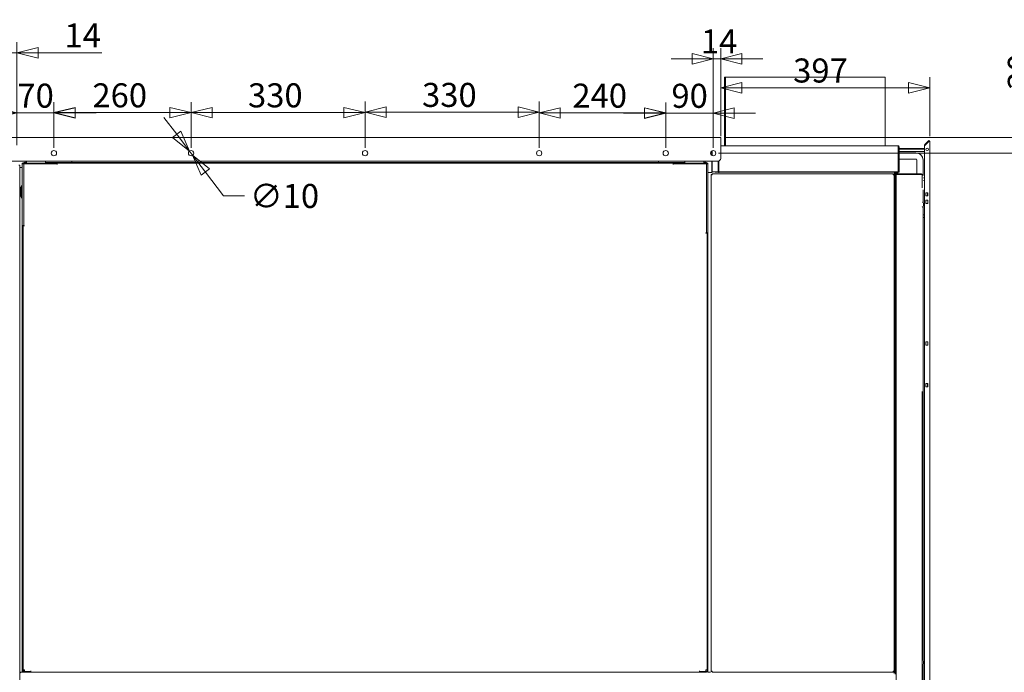
# Model space of a CAD drawing. Units: millimetres. Extents: x 232 to 25803, y 348 to 5832.
# Drawn here: x 3578 to 5445, y 1871 to 3109 of the extents above; entities that cross this region are included whole.
import ezdxf

# ---------------------------------------------------------------- set-up
doc = ezdxf.new("R2010")
doc.units = ezdxf.units.MM
doc.header["$LTSCALE"] = 20
doc.layers.add('AM - Dimension', color=9, linetype='Continuous', lineweight=5, true_color=0x808080)
doc.layers.add('AM - Drawing', color=7, linetype='Continuous', lineweight=5)
doc.styles.add('Libre Frankling 9pkt Light', font='txt.shx')
doc.dimstyles.new('AM salgstegninger', dxfattribs={"dimscale": 20, "dimtxt": 2.28, "dimasz": 2, "dimexe": 1, "dimexo": 0.5, "dimgap": 0.5, "dimtad": 1, "dimdec": 0, "dimrnd": 1e-08, "dimtxsty": 'Libre Frankling 9pkt Light', "dimblk": 'Filled-2', "dimcen": 0.09, "dimdle": 6, "dimclrd": 8, "dimclre": 8, "dimclrt": 7, "dimadec": 0, "dimazin": 2, "dimtfac": 1, "dimtdec": 0, "dimtmove": 0, "dimatfit": 3, "dimldrblk": 'Filled-2', "dimfxl": 1, "dimtolj": 1, "dimlwd": 0, "dimlwe": 0, "dimarcsym": 0})

# ---------------------------------------------------------------- blocks, each defined once
blk = doc.blocks.new('Filled-2')
at = {"color": 0}
for p, q in [((0, 0), (-1, 0.25)), ((-1, 0.25), (-1, -0.25)), ((-1, 0), (0, 0)), ((-1, -0.25), (0, 0))]:
    blk.add_line(p, q, dxfattribs=at)
at = {"color": 0, "flags": 128}
blk.add_lwpolyline([(-1, -0.25), (0, 0), (-1, 0.25), (-1, -0.25)], dxfattribs=at)
at = {"color": 0}
blk.add_solid([(-1, -0.25), (0, 0), (-1, 0.25), (-1, -0.25)], dxfattribs=at)
blk = doc.blocks.new('*D25')
at = {"layer": 'AM - Dimension', "color": 8, "lineweight": 0, "transparency": 16777216}
for p, q in [((3558.5, 2887.9), (3558.5, 3066.4)), ((3572.7, 2870.9), (3572.7, 3066.4)), ((3518.5, 3046.4), (3478.5, 3046.4)), ((3558.5, 3046.4), (3572.7, 3046.4)), ((3612.7, 3046.4), (3733.5, 3046.4))]:
    blk.add_line(p, q, dxfattribs=at)
at = {"layer": 'Defpoints', "color": 0, "transparency": 16777216}
for p in [(3572.7, 3046.4), (3558.5, 2877.9), (3572.7, 2860.9)]:
    blk.add_point(p, dxfattribs=at)
at = {"layer": 'AM - Dimension', "color": 8, "lineweight": 0, "transparency": 16777216, "xscale": 40, "yscale": 40, "zscale": 40}
blk.add_blockref('Filled-2', (3558.5, 3046.4), dxfattribs=at)
at = {"layer": 'AM - Dimension', "color": 8, "lineweight": 0, "transparency": 16777216, "xscale": 40, "yscale": 40, "zscale": 40, "rotation": 180}
blk.add_blockref('Filled-2', (3572.7, 3046.4), dxfattribs=at)
at = {"layer": 'AM - Dimension', "color": 7, "lineweight": 5, "transparency": 16777216, "insert": (3662.7, 3079.2), "char_height": 45.6, "attachment_point": 4, "style": 'Libre Frankling 9pkt Light'}
blk.add_mtext('\\A1;14', dxfattribs=at)
blk = doc.blocks.new('*D26')
at = {"layer": 'AM - Dimension', "color": 8, "lineweight": 0, "transparency": 16777216}
for p, q in [((3572.7, 2870.9), (3572.7, 2952.2)), ((3642.7, 2870.9), (3642.7, 2952.2)), ((3532.7, 2932.2), (3492.7, 2932.2)), ((3572.7, 2932.2), (3642.7, 2932.2)), ((3682.7, 2932.2), (3722.7, 2932.2))]:
    blk.add_line(p, q, dxfattribs=at)
at = {"layer": 'Defpoints', "color": 0, "transparency": 16777216}
for p in [(3642.7, 2932.2), (3572.7, 2860.9), (3642.7, 2860.9)]:
    blk.add_point(p, dxfattribs=at)
at = {"layer": 'AM - Dimension', "color": 8, "lineweight": 0, "transparency": 16777216, "xscale": 40, "yscale": 40, "zscale": 40}
blk.add_blockref('Filled-2', (3572.7, 2932.2), dxfattribs=at)
at = {"layer": 'AM - Dimension', "color": 8, "lineweight": 0, "transparency": 16777216, "xscale": 40, "yscale": 40, "zscale": 40, "rotation": 180}
blk.add_blockref('Filled-2', (3642.7, 2932.2), dxfattribs=at)
at = {"layer": 'AM - Dimension', "color": 7, "lineweight": 5, "transparency": 16777216, "insert": (3573.5, 2965), "char_height": 45.6, "attachment_point": 4, "style": 'Libre Frankling 9pkt Light'}
blk.add_mtext('\\A1;70', dxfattribs=at)
blk = doc.blocks.new('*D27')
at = {"layer": 'AM - Dimension', "color": 8, "lineweight": 0, "transparency": 16777216}
for p, q in [((3642.7, 2865.9), (3642.7, 2952.8)), ((3902.7, 2865.9), (3902.7, 2952.8)), ((3682.7, 2932.8), (3862.7, 2932.8))]:
    blk.add_line(p, q, dxfattribs=at)
at = {"layer": 'Defpoints', "color": 0, "transparency": 16777216}
for p in [(3902.7, 2932.8), (3642.7, 2855.9), (3902.7, 2855.9)]:
    blk.add_point(p, dxfattribs=at)
at = {"layer": 'AM - Dimension', "color": 8, "lineweight": 0, "transparency": 16777216, "xscale": 40, "yscale": 40, "zscale": 40, "rotation": 180}
blk.add_blockref('Filled-2', (3642.7, 2932.8), dxfattribs=at)
at = {"layer": 'AM - Dimension', "color": 8, "lineweight": 0, "transparency": 16777216, "xscale": 40, "yscale": 40, "zscale": 40}
blk.add_blockref('Filled-2', (3902.7, 2932.8), dxfattribs=at)
at = {"layer": 'AM - Dimension', "color": 7, "lineweight": 5, "transparency": 16777216, "insert": (3715.7, 2965.6), "char_height": 45.6, "attachment_point": 4, "style": 'Libre Frankling 9pkt Light'}
blk.add_mtext('\\A1;260', dxfattribs=at)
blk = doc.blocks.new('*D28')
at = {"layer": 'AM - Dimension', "color": 8, "lineweight": 0, "transparency": 16777216}
for p, q in [((3902.7, 2865.9), (3902.7, 2952.8)), ((4232.7, 2865.9), (4232.7, 2952.8)), ((3942.7, 2932.8), (4192.7, 2932.8))]:
    blk.add_line(p, q, dxfattribs=at)
at = {"layer": 'Defpoints', "color": 0, "transparency": 16777216}
for p in [(4232.7, 2932.8), (3902.7, 2855.9), (4232.7, 2855.9)]:
    blk.add_point(p, dxfattribs=at)
at = {"layer": 'AM - Dimension', "color": 8, "lineweight": 0, "transparency": 16777216, "xscale": 40, "yscale": 40, "zscale": 40, "rotation": 180}
blk.add_blockref('Filled-2', (3902.7, 2932.8), dxfattribs=at)
at = {"layer": 'AM - Dimension', "color": 8, "lineweight": 0, "transparency": 16777216, "xscale": 40, "yscale": 40, "zscale": 40}
blk.add_blockref('Filled-2', (4232.7, 2932.8), dxfattribs=at)
at = {"layer": 'AM - Dimension', "color": 7, "lineweight": 5, "transparency": 16777216, "insert": (4010.7, 2965.6), "char_height": 45.6, "attachment_point": 4, "style": 'Libre Frankling 9pkt Light'}
blk.add_mtext('\\A1;330', dxfattribs=at)
blk = doc.blocks.new('*D29')
at = {"layer": 'AM - Dimension', "color": 8, "lineweight": 0, "transparency": 16777216}
for p, q in [((4232.7, 2865.9), (4232.7, 2953.6)), ((4562.7, 2865.9), (4562.7, 2953.6)), ((4272.7, 2933.6), (4522.7, 2933.6))]:
    blk.add_line(p, q, dxfattribs=at)
at = {"layer": 'Defpoints', "color": 0, "transparency": 16777216}
for p in [(4562.7, 2933.6), (4232.7, 2855.9), (4562.7, 2855.9)]:
    blk.add_point(p, dxfattribs=at)
at = {"layer": 'AM - Dimension', "color": 8, "lineweight": 0, "transparency": 16777216, "xscale": 40, "yscale": 40, "zscale": 40, "rotation": 180}
blk.add_blockref('Filled-2', (4232.7, 2933.6), dxfattribs=at)
at = {"layer": 'AM - Dimension', "color": 8, "lineweight": 0, "transparency": 16777216, "xscale": 40, "yscale": 40, "zscale": 40}
blk.add_blockref('Filled-2', (4562.7, 2933.6), dxfattribs=at)
at = {"layer": 'AM - Dimension', "color": 7, "lineweight": 5, "transparency": 16777216, "insert": (4340.7, 2966.4), "char_height": 45.6, "attachment_point": 4, "style": 'Libre Frankling 9pkt Light'}
blk.add_mtext('\\A1;330', dxfattribs=at)
blk = doc.blocks.new('*D30')
at = {"layer": 'AM - Dimension', "color": 8, "lineweight": 0, "transparency": 16777216}
for p, q in [((3875.5, 2891.8), (3851.3, 2923.6)), ((3899.7, 2859.9), (3905.7, 2851.9)), ((3929.9, 2820.1), (3964.3, 2774.7)), ((3964.3, 2774.7), (4004.3, 2774.7))]:
    blk.add_line(p, q, dxfattribs=at)
at = {"layer": 'Defpoints', "color": 0, "transparency": 16777216}
for p in [(3899.7, 2859.9), (3905.7, 2851.9)]:
    blk.add_point(p, dxfattribs=at)
at = {"layer": 'AM - Dimension', "color": 8, "lineweight": 0, "transparency": 16777216, "xscale": 40, "yscale": 40, "zscale": 40}
for p, rotation in [((3899.7, 2859.9), 307.1753230343937), ((3905.7, 2851.9), 127.1753230343937)]:
    blk.add_blockref('Filled-2', p, dxfattribs=dict(at, rotation=rotation))
at = {"layer": 'AM - Dimension', "color": 7, "lineweight": 5, "transparency": 16777216, "insert": (4014.3, 2774.7), "char_height": 45.6, "attachment_point": 4, "style": 'Libre Frankling 9pkt Light'}
blk.add_mtext('\\A1;∅10', dxfattribs=at)
blk = doc.blocks.new('*D31')
at = {"layer": 'AM - Dimension', "color": 8, "lineweight": 0, "transparency": 16777216}
for p, q in [((4562.7, 2865.9), (4562.7, 2952.2)), ((4802.7, 2865.9), (4802.7, 2952.2)), ((4602.7, 2932.2), (4762.7, 2932.2))]:
    blk.add_line(p, q, dxfattribs=at)
at = {"layer": 'Defpoints', "color": 0, "transparency": 16777216}
for p in [(4802.7, 2932.2), (4562.7, 2855.9), (4802.7, 2855.9)]:
    blk.add_point(p, dxfattribs=at)
at = {"layer": 'AM - Dimension', "color": 8, "lineweight": 0, "transparency": 16777216, "xscale": 40, "yscale": 40, "zscale": 40, "rotation": 180}
blk.add_blockref('Filled-2', (4562.7, 2932.2), dxfattribs=at)
at = {"layer": 'AM - Dimension', "color": 8, "lineweight": 0, "transparency": 16777216, "xscale": 40, "yscale": 40, "zscale": 40}
blk.add_blockref('Filled-2', (4802.7, 2932.2), dxfattribs=at)
at = {"layer": 'AM - Dimension', "color": 7, "lineweight": 5, "transparency": 16777216, "insert": (4625.7, 2965), "char_height": 45.6, "attachment_point": 4, "style": 'Libre Frankling 9pkt Light'}
blk.add_mtext('\\A1;240', dxfattribs=at)
blk = doc.blocks.new('*D32')
at = {"layer": 'AM - Dimension', "color": 8, "lineweight": 0, "transparency": 16777216}
for p, q in [((4802.7, 2865.9), (4802.7, 2951.9)), ((4892.7, 2865.9), (4892.7, 2951.9)), ((4762.7, 2931.9), (4722.7, 2931.9)), ((4802.7, 2931.9), (4892.7, 2931.9)), ((4932.7, 2931.9), (4972.7, 2931.9))]:
    blk.add_line(p, q, dxfattribs=at)
at = {"layer": 'Defpoints', "color": 0, "transparency": 16777216}
for p in [(4892.7, 2931.9), (4802.7, 2855.9), (4892.7, 2855.9)]:
    blk.add_point(p, dxfattribs=at)
at = {"layer": 'AM - Dimension', "color": 8, "lineweight": 0, "transparency": 16777216, "xscale": 40, "yscale": 40, "zscale": 40}
blk.add_blockref('Filled-2', (4802.7, 2931.9), dxfattribs=at)
at = {"layer": 'AM - Dimension', "color": 8, "lineweight": 0, "transparency": 16777216, "xscale": 40, "yscale": 40, "zscale": 40, "rotation": 180}
blk.add_blockref('Filled-2', (4892.7, 2931.9), dxfattribs=at)
at = {"layer": 'AM - Dimension', "color": 7, "lineweight": 5, "transparency": 16777216, "insert": (4813.5, 2964.7), "char_height": 45.6, "attachment_point": 4, "style": 'Libre Frankling 9pkt Light'}
blk.add_mtext('\\A1;90', dxfattribs=at)
blk = doc.blocks.new('*D33')
at = {"layer": 'AM - Dimension', "color": 8, "lineweight": 0, "transparency": 16777216}
for p, q in [((4892.7, 2865.9), (4892.7, 3055)), ((4906.9, 2887.9), (4906.9, 3055)), ((4852.7, 3035), (4812.7, 3035)), ((4906.9, 3035), (4892.7, 3035)), ((4946.9, 3035), (4986.9, 3035))]:
    blk.add_line(p, q, dxfattribs=at)
at = {"layer": 'Defpoints', "color": 0, "transparency": 16777216}
for p in [(4892.7, 3035), (4906.9, 2877.9), (4892.7, 2855.9)]:
    blk.add_point(p, dxfattribs=at)
at = {"layer": 'AM - Dimension', "color": 8, "lineweight": 0, "transparency": 16777216, "xscale": 40, "yscale": 40, "zscale": 40}
blk.add_blockref('Filled-2', (4892.7, 3035), dxfattribs=at)
at = {"layer": 'AM - Dimension', "color": 8, "lineweight": 0, "transparency": 16777216, "xscale": 40, "yscale": 40, "zscale": 40, "rotation": 180}
blk.add_blockref('Filled-2', (4906.9, 3035), dxfattribs=at)
at = {"layer": 'AM - Dimension', "color": 7, "lineweight": 5, "transparency": 16777216, "insert": (4869.4, 3067.8), "char_height": 45.6, "attachment_point": 4, "style": 'Libre Frankling 9pkt Light'}
blk.add_mtext('\\A1;14', dxfattribs=at)
blk = doc.blocks.new('*D35')
at = {"layer": 'AM - Dimension', "color": 8, "lineweight": 0, "transparency": 16777216}
for p, q in [((4906.9, 2887.9), (4906.9, 2999.9)), ((5303.2, 2888.2), (5303.2, 2999.9)), ((5263.2, 2979.9), (4946.9, 2979.9))]:
    blk.add_line(p, q, dxfattribs=at)
at = {"layer": 'Defpoints', "color": 0, "transparency": 16777216}
for p in [(4906.9, 2979.9), (4906.9, 2877.9), (5303.2, 2878.2)]:
    blk.add_point(p, dxfattribs=at)
at = {"layer": 'AM - Dimension', "color": 8, "lineweight": 0, "transparency": 16777216, "xscale": 40, "yscale": 40, "zscale": 40, "rotation": 180}
blk.add_blockref('Filled-2', (4906.9, 2979.9), dxfattribs=at)
at = {"layer": 'AM - Dimension', "color": 8, "lineweight": 0, "transparency": 16777216, "xscale": 40, "yscale": 40, "zscale": 40}
blk.add_blockref('Filled-2', (5303.2, 2979.9), dxfattribs=at)
at = {"layer": 'AM - Dimension', "color": 7, "lineweight": 5, "transparency": 16777216, "insert": (5044.3, 3012.7), "char_height": 45.6, "attachment_point": 4, "style": 'Libre Frankling 9pkt Light'}
blk.add_mtext('\\A1;397', dxfattribs=at)
blk = doc.blocks.new('*D56')
at = {"layer": 'AM - Dimension', "color": 8, "lineweight": 0, "transparency": 16777216}
for p, q in [((5506.9, 2925.9), (5506.9, 3054.3)), ((4916.9, 2885.9), (5526.9, 2885.9)), ((5506.9, 2855.9), (5506.9, 2885.9)), ((4902.7, 2855.9), (5526.9, 2855.9)), ((5506.9, 2815.9), (5506.9, 2775.9))]:
    blk.add_line(p, q, dxfattribs=at)
at = {"layer": 'Defpoints', "color": 0, "transparency": 16777216}
for p in [(4906.9, 2885.9), (4892.7, 2855.9), (5506.9, 2855.9)]:
    blk.add_point(p, dxfattribs=at)
at = {"layer": 'AM - Dimension', "color": 8, "lineweight": 0, "transparency": 16777216, "xscale": 40, "yscale": 40, "zscale": 40}
for p, rotation in [((5506.9, 2885.9), 270), ((5506.9, 2855.9), 90)]:
    blk.add_blockref('Filled-2', p, dxfattribs=dict(at, rotation=rotation))
at = {"layer": 'AM - Dimension', "color": 7, "lineweight": 5, "transparency": 16777216, "insert": (5474.1, 2975.9), "char_height": 45.6, "attachment_point": 4, "rotation": 90, "style": 'Libre Frankling 9pkt Light'}
blk.add_mtext('\\A1;30', dxfattribs=at)
blk = doc.blocks.new('*D57')
at = {"layer": 'AM - Dimension', "color": 8, "lineweight": 0, "transparency": 16777216}
for p, q in [((4916.9, 2885.9), (5592.2, 2885.9)), ((5572.2, 2845.9), (5572.2, 1666.9)), ((5327, 1626.9), (5592.2, 1626.9))]:
    blk.add_line(p, q, dxfattribs=at)
at = {"layer": 'Defpoints', "color": 0, "transparency": 16777216}
for p in [(4906.9, 2885.9), (5317, 1626.9), (5572.2, 1626.9)]:
    blk.add_point(p, dxfattribs=at)
at = {"layer": 'AM - Dimension', "color": 8, "lineweight": 0, "transparency": 16777216, "xscale": 40, "yscale": 40, "zscale": 40}
for p, rotation in [((5572.2, 2885.9), 90), ((5572.2, 1626.9), 270)]:
    blk.add_blockref('Filled-2', p, dxfattribs=dict(at, rotation=rotation))
at = {"layer": 'AM - Dimension', "color": 7, "lineweight": 5, "transparency": 16777216, "insert": (5539.4, 2180.4), "char_height": 45.6, "attachment_point": 4, "rotation": 90, "style": 'Libre Frankling 9pkt Light'}
blk.add_mtext('\\A1;1259', dxfattribs=at)

msp = doc.modelspace()

# ---------------------------------------------------------------- linework, layer by layer
at = {"layer": 'AM - Drawing'}
for p, q in [((4913.98, 2869.92), (4913.98, 2999.92)), ((4915.98, 2999.92), (4913.98, 2999.92)), ((4915.98, 2869.92), (4915.98, 2999.92)), ((4915.98, 2999.92), (5216.98, 2999.92)), ((5218.98, 2999.92), (5216.98, 2999.92)), ((5218.98, 2999.92), (5218.98, 2869.92)), ((3558.48, 2885.92), (4906.88, 2885.92)), ((4906.88, 2877.92), (4906.88, 2885.92)), ((4906.88, 2877.92), (4906.88, 2845.92)), ((5300.67, 2879.21), (5293.23, 2871.77)), ((5293.23, 2869.65), (5301.73, 2878.15)), ((5293.52, 2869.94), (5301.73, 2878.15)), ((5293.76, 2871.24), (5301.2, 2878.68)), ((5300.67, 2879.21), (5293.93, 2872.48)), ((5294.46, 2871.95), (5301.2, 2878.68)), ((5301.73, 2878.15), (5303.23, 2878.15)), ((5301.73, 2878.15), (5303.23, 2878.15)), ((5303.23, 2878.15), (5303.23, 1636.92)), ((5303.23, 2878.15), (5303.23, 1636.92)), ((4887.75, 2856.77), (4889.98, 2856.77)), ((4888.75, 2859.02), (4889.98, 2859.02)), ((4889.98, 2851.71), (4889.98, 2860.13)), ((4889.98, 2851.71), (4889.98, 2860.13)), ((4890.56, 2851.39), (4890.56, 2860.45)), ((4890.56, 2851.39), (4890.56, 2860.45)), ((5242.98, 2869.92), (4906.88, 2869.92)), ((5134.43, 2870.02), (5195.43, 2870.02)), ((5134.43, 2869.92), (5134.43, 2870.02)), ((5195.43, 2869.92), (5195.43, 2870.02)), ((5243.27, 2867.92), (5243.27, 2820.42)), ((5243.27, 2867.02), (5243.27, 2819.52)), ((5243.98, 2864.77), (5243.27, 2864.77)), ((5243.27, 2863.77), (5243.98, 2863.77)), ((5243.27, 2859.02), (5243.98, 2859.02)), ((5243.27, 2856.77), (5243.98, 2856.77)), ((5243.98, 2867.92), (5243.98, 2820.42)), ((5243.98, 2867.92), (5244.98, 2867.92)), ((5243.98, 2867.02), (5243.98, 2819.52)), ((5243.98, 2867.02), (5244.98, 2867.02)), ((5244.98, 2820.42), (5244.98, 2867.92)), ((5244.98, 2819.52), (5244.98, 2867.02)), ((5293.23, 2864.77), (5244.98, 2864.77)), ((5244.98, 2863.77), (5293.23, 2863.77)), ((5244.98, 2859.02), (5293.23, 2859.02)), ((5244.98, 2856.77), (5276.73, 2856.77)), ((5293.76, 2871.24), (5293.23, 2871.77)), ((5293.23, 1640.18), (5293.23, 2869.65)), ((5293.23, 1640.18), (5293.23, 2869.24)), ((4901.88, 2840.92), (3563.48, 2840.92)), ((3585.73, 2840.92), (3585.73, 2840.42)), ((3586.24, 2840.42), (3585.73, 2840.42)), ((3585.73, 2838.42), (3590.73, 2838.42)), ((3585.73, 2836.92), (3585.73, 2838.42)), ((3586.24, 2840.42), (3586.24, 2840.92)), ((3590.73, 2840.42), (3586.24, 2840.42)), ((3588.23, 2838.42), (3588.23, 2840.42)), ((3590.73, 2840.92), (3590.73, 2836.92)), ((3626.73, 2840.92), (3626.73, 2836.92)), ((3675.21, 2840.42), (3626.73, 2840.42)), ((3626.73, 2838.42), (3632.23, 2838.42)), ((3637.23, 2838.42), (3632.23, 2838.42)), ((3632.23, 2838.42), (3632.23, 2836.92)), ((3637.23, 2838.42), (3637.23, 2836.92)), ((4828.23, 2838.42), (3637.23, 2838.42)), ((3675.21, 2840.92), (3675.21, 2840.42)), ((3676.27, 2840.42), (3675.21, 2840.42)), ((3676.27, 2840.92), (3676.27, 2840.42)), ((3676.46, 2840.42), (3676.46, 2840.92)), ((4789, 2840.42), (3676.46, 2840.42)), ((3676.76, 2838.42), (3676.76, 2840.42)), ((4788.69, 2838.42), (4788.69, 2840.42)), ((4789, 2840.92), (4789, 2840.42)), ((4789.18, 2840.92), (4789.18, 2840.42)), ((4789.18, 2840.42), (4790.24, 2840.42)), ((4790.24, 2840.42), (4790.24, 2840.92)), ((4838.73, 2840.42), (4790.24, 2840.42)), ((4833.23, 2838.42), (4828.23, 2838.42)), ((4828.23, 2836.92), (4828.23, 2838.42)), ((4833.23, 2836.92), (4833.23, 2838.42)), ((4833.23, 2838.42), (4838.73, 2838.42)), ((4838.73, 2840.92), (4838.73, 2836.92)), ((4874.73, 2840.92), (4874.73, 2836.92)), ((4879.21, 2840.42), (4874.73, 2840.42)), ((4874.73, 2838.42), (4879.73, 2838.42)), ((4877.23, 2838.42), (4877.23, 2840.42)), ((4879.21, 2840.92), (4879.21, 2840.42)), ((4879.21, 2840.42), (4879.73, 2840.42)), ((4879.73, 2840.42), (4879.73, 2840.92)), ((4879.73, 2838.42), (4879.73, 2836.92)), ((4889.98, 2819.52), (4889.98, 2840.92)), ((4889.98, 2820.42), (4889.98, 2840.92)), ((4890.56, 2819.92), (4890.56, 2840.92)), ((4890.56, 2820.42), (4890.56, 2840.92)), ((4902.06, 2840.92), (4902.06, 2819.52)), ((4902.06, 2840.92), (4902.06, 2820.42)), ((4902.77, 2819.52), (4902.77, 2841)), ((4902.77, 2820.42), (4902.77, 2841)), ((4903.48, 2841.18), (4903.48, 2819.52)), ((4903.48, 2841.18), (4903.48, 2820.42)), ((5243.27, 2844.77), (5243.98, 2844.77)), ((5244.98, 2844.77), (5276.73, 2844.77)), ((5278.73, 2842.77), (5278.73, 2816.92)), ((5290.73, 2842.77), (5290.73, 2813.5)), ((3576.48, 2832.92), (3577.98, 2832.92)), ((3577.98, 1648.42), (3577.98, 2832.92)), ((3577.98, 2828.92), (3582.73, 2828.92)), ((3582.73, 2835.42), (3582.73, 2836.92)), ((3582.73, 2836.92), (3584.23, 2836.92)), ((3582.73, 2718.42), (3582.73, 2835.42)), ((3585.23, 2835.42), (3582.73, 2835.42)), ((3584.23, 2836.92), (3584.23, 2835.42)), ((3584.23, 2836.92), (3585.73, 2836.92)), ((3585.23, 2835.42), (3585.73, 2835.42)), ((3585.73, 2836.92), (3585.73, 2835.42)), ((3598.73, 2836.92), (3585.73, 2836.92)), ((3585.73, 2835.42), (3648.72, 2835.42)), ((3585.73, 2717.93), (3585.73, 2835.42)), ((3598.73, 2836.92), (3620.73, 2836.92)), ((3633.73, 2836.92), (3620.73, 2836.92)), ((3633.73, 2836.92), (3637.23, 2836.92)), ((3633.73, 2836.92), (3633.73, 2835.42)), ((4828.23, 2836.92), (3637.23, 2836.92)), ((3637.23, 2835.42), (3637.23, 2836.92)), ((3647.73, 2835.42), (3647.73, 2836.92)), ((3648.72, 2834.41), (3648.72, 2835.42)), ((3648.72, 2835.42), (3648.73, 2835.42)), ((3648.73, 2834.41), (3648.72, 2834.41)), ((3648.73, 2836.92), (3648.73, 2834.42)), ((3648.73, 2834.42), (3648.73, 2834.41)), ((4816.73, 2834.42), (4816.73, 2836.92)), ((4817.73, 2835.92), (4816.73, 2835.92)), ((4816.73, 2835.42), (4816.74, 2835.42)), ((4816.73, 2834.41), (4816.73, 2834.42)), ((4816.74, 2834.41), (4816.73, 2834.41)), ((4816.74, 2835.42), (4816.74, 2834.41)), ((4816.74, 2835.42), (4879.73, 2835.42)), ((4817.73, 2835.42), (4817.73, 2836.92)), ((4828.23, 2836.92), (4831.73, 2836.92)), ((4828.23, 2835.42), (4828.23, 2836.92)), ((4831.73, 2835.92), (4830.23, 2835.92)), ((4831.73, 2836.92), (4831.73, 2835.42)), ((4844.73, 2836.92), (4831.73, 2836.92)), ((4844.73, 2836.92), (4866.73, 2836.92)), ((4879.73, 2836.92), (4866.73, 2836.92)), ((4879.73, 2836.92), (4881.23, 2836.92)), ((4879.73, 2836.92), (4879.73, 2835.42)), ((4879.73, 2835.42), (4879.73, 2704.43)), ((4879.73, 2835.42), (4880.23, 2835.42)), ((4882.73, 2835.42), (4880.23, 2835.42)), ((4881.23, 2835.42), (4881.23, 2836.92)), ((4881.23, 2836.92), (4882.73, 2836.92)), ((4882.73, 2836.92), (4882.73, 2835.42)), ((4882.73, 2835.42), (4882.73, 2704.92)), ((4890.48, 2818.92), (4882.73, 2818.92)), ((4890.56, 2820.42), (4889.98, 2820.42)), ((4890.48, 2819.52), (4889.98, 2819.52)), ((4902.06, 2820.42), (4890.56, 2820.42)), ((4902.06, 2819.52), (4896.15, 2819.52)), ((4902.77, 2820.42), (4902.06, 2820.42)), ((4902.77, 2819.52), (4902.06, 2819.52)), ((5243.27, 2820.42), (4903.48, 2820.42)), ((5243.27, 2819.52), (4903.48, 2819.52)), ((4903.48, 2819.52), (4903.48, 2818.42)), ((4903.48, 2819.52), (4903.48, 2818.42)), ((5242.98, 2817.52), (5242.98, 2819.52)), ((5242.98, 2818.42), (5242.98, 2819.52)), ((5243.98, 2820.42), (5244.98, 2820.42)), ((5243.98, 2819.52), (5244.98, 2819.52)), ((4889.98, 2815.21), (4888.98, 2815.21)), ((4888.98, 1872.63), (4888.98, 2815.21)), ((4890.68, 2815.92), (4890.68, 2816.92)), ((4890.68, 2816.92), (5234.27, 2816.92)), ((4890.73, 2814.97), (4890.73, 2815.9)), ((5234.15, 2814.95), (5234.48, 2815.28)), ((5234.27, 2815.92), (5234.27, 2816.92)), ((5234.98, 2815.21), (5235.98, 2815.21)), ((5235.98, 2818.42), (5242.98, 2818.42)), ((5235.98, 2817.52), (5242.98, 2817.52)), ((5235.98, 2815.21), (5235.98, 2815.92)), ((5235.98, 2815.92), (5237.48, 2815.92)), ((5235.98, 2815.21), (5235.98, 1884.92)), ((5237.48, 1871.92), (5237.48, 2815.92)), ((5237.48, 2814.92), (5239.48, 2814.92)), ((5238.49, 2814.44), (5238.49, 1903.94)), ((5238.49, 2814.44), (5239.48, 2814.44)), ((5286.98, 2816.92), (5239.48, 2816.92)), ((5239.48, 2815.92), (5239.48, 2816.92)), ((5286.98, 2816.92), (5239.48, 2816.92)), ((5239.48, 2815.92), (5239.48, 2816.92)), ((5286.98, 2815.92), (5239.48, 2815.92)), ((5286.98, 2815.92), (5239.48, 2815.92)), ((5239.48, 2815.21), (5286.98, 2815.21)), ((5239.48, 1819.92), (5239.48, 2815.21)), ((5239.48, 2815.21), (5286.98, 2815.21)), ((5239.48, 1819.92), (5239.48, 2815.21)), ((5278.73, 2815.92), (5278.73, 2815.21)), ((5286.98, 2815.92), (5286.98, 2816.92)), ((5286.98, 2815.92), (5286.98, 2816.92)), ((5288.98, 2814.92), (5288.98, 2789.92)), ((5288.98, 2814.92), (5288.98, 2789.92)), ((5291.68, 2808.77), (5293.23, 2808.77)), ((5291.68, 2804.02), (5293.23, 2804.02)), ((3579.73, 2791.42), (3581.93, 2794.92)), ((3579.73, 2773.42), (3579.73, 2791.42)), ((3581.93, 2769.92), (3581.93, 2794.92)), ((3581.93, 2794.92), (3582.73, 2794.92)), ((5290.73, 2786.35), (5290.73, 2762.15)), ((3579.73, 2773.42), (3581.93, 2769.92)), ((3581.93, 2769.92), (3582.73, 2769.92)), ((5295.73, 2780.65), (5299.73, 2780.65)), ((5295.73, 2774.65), (5295.73, 2780.65)), ((5295.73, 2780.65), (5299.73, 2780.65)), ((5295.73, 2774.65), (5295.73, 2780.65)), ((5299.73, 2774.65), (5295.73, 2774.65)), ((5299.73, 2774.65), (5295.73, 2774.65)), ((5295.73, 2766.65), (5299.73, 2766.65)), ((5295.73, 2760.65), (5295.73, 2766.65)), ((5298.73, 2774.65), (5298.73, 2780.65)), ((5299.73, 2780.65), (5299.73, 2774.65)), ((5299.73, 2780.65), (5299.73, 2774.65)), ((5299.73, 2766.65), (5299.73, 2760.65)), ((5290.73, 2754.69), (5290.73, 1893.15)), ((5291.73, 2755.92), (5291.73, 2760.92)), ((5299.73, 2760.65), (5295.73, 2760.65)), ((5293.23, 2738.77), (5290.73, 2738.77)), ((5293.23, 2734.02), (5290.73, 2734.02)), ((3582.73, 2718.41), (3582.73, 2718.42)), ((3582.73, 2718.42), (3585.23, 2718.42)), ((3582.73, 2718.41), (3582.73, 1873.42)), ((3584.23, 2718.41), (3582.73, 2718.41)), ((3584.23, 2718.42), (3584.23, 2718.41)), ((3584.23, 2718.41), (3584.23, 1873.42)), ((3586.73, 2717.92), (3584.23, 2717.92)), ((3585.73, 2718.42), (3585.23, 2718.42)), ((3585.73, 2717.93), (3586.74, 2717.93)), ((3586.74, 2717.92), (3586.73, 2717.92)), ((3586.74, 2717.93), (3586.74, 2717.92)), ((4878.72, 2704.42), (4878.72, 2704.43)), ((4878.72, 2704.43), (4879.73, 2704.43)), ((4878.73, 2704.42), (4878.72, 2704.42)), ((4878.73, 2704.43), (4878.73, 2704.42)), ((4881.23, 2704.42), (4878.73, 2704.42)), ((4880.23, 2704.92), (4879.73, 2704.92)), ((4880.23, 2704.92), (4882.73, 2704.92)), ((4881.23, 2704.91), (4881.23, 2704.92)), ((4881.23, 1873.42), (4881.23, 2704.91)), ((4882.73, 2704.91), (4881.23, 2704.91)), ((4882.73, 2704.92), (4882.73, 2704.91)), ((4882.73, 1873.42), (4882.73, 2704.91)), ((4881.23, 2489.36), (4881.02, 2489.26)), ((4881.23, 1872.42), (4881.23, 2489.36)), ((5295.73, 2497.65), (5299.73, 2497.65)), ((5295.73, 2491.65), (5295.73, 2497.65)), ((5299.73, 2491.65), (5295.73, 2491.65)), ((5299.73, 2497.65), (5299.73, 2491.65)), ((5295.73, 2418.65), (5299.73, 2418.65)), ((5295.73, 2412.65), (5295.73, 2418.65)), ((5295.73, 2418.65), (5299.73, 2418.65)), ((5295.73, 2412.65), (5295.73, 2418.65)), ((5299.73, 2412.65), (5295.73, 2412.65)), ((5299.73, 2412.65), (5295.73, 2412.65)), ((5298.73, 2412.65), (5298.73, 2418.65)), ((5299.73, 2418.65), (5299.73, 2412.65)), ((5299.73, 2418.65), (5299.73, 2412.65)), ((5288.98, 2403.92), (5288.98, 1819.92)), ((5288.98, 2403.92), (5288.98, 1819.92)), ((5237.48, 1904.42), (5239.48, 1904.42)), ((5238.49, 1903.94), (5239.48, 1903.94)), ((5238.49, 1899.41), (5238.49, 1879.42)), ((5290.73, 1885.69), (5290.73, 1641.66)), ((5291.73, 1886.92), (5291.73, 1891.92)), ((3577.98, 1870.92), (3580.58, 1870.92)), ((3580.58, 1870.92), (4879.73, 1870.92)), ((3582.73, 1873.42), (3582.73, 1870.92)), ((3584.23, 1875.42), (3586.73, 1875.42)), ((3584.23, 1873.92), (3585.23, 1873.92)), ((3585.23, 1875.42), (3585.23, 1873.92)), ((3585.23, 1873.92), (3586.49, 1873.92)), ((3585.23, 1872.42), (3586.74, 1872.42)), ((3585.23, 1870.92), (3596.73, 1870.92)), ((3586.49, 1873.92), (3586.73, 1873.92)), ((3586.73, 1875.42), (3586.74, 1875.42)), ((3586.73, 1872.42), (3586.73, 1875.42)), ((3586.74, 1872.42), (3586.73, 1872.42)), ((3586.74, 1875.42), (3586.74, 1872.42)), ((3598.72, 1872.42), (3586.74, 1872.42)), ((3596.73, 1872.42), (3596.73, 1870.92)), ((3596.85, 1870.92), (3596.85, 1871.92)), ((3596.85, 1871.92), (3598.73, 1871.92)), ((3598.72, 1872.42), (3598.72, 1873.43)), ((3598.72, 1873.43), (3598.73, 1873.43)), ((3598.73, 1872.42), (3598.72, 1872.42)), ((3598.73, 1873.43), (3598.73, 1873.42)), ((3598.73, 1873.42), (3598.73, 1870.92)), ((4866.73, 1873.42), (4866.73, 1873.43)), ((4866.73, 1873.43), (4866.74, 1873.43)), ((4866.73, 1870.92), (4866.73, 1873.42)), ((4866.73, 1872.42), (4866.74, 1872.42)), ((4866.74, 1873.43), (4866.74, 1872.42)), ((4878.72, 1872.42), (4866.74, 1872.42)), ((4867.23, 1872.42), (4867.23, 1870.92)), ((4867.23, 1870.92), (4880.23, 1870.92)), ((4878.72, 1872.42), (4878.72, 1875.42)), ((4878.72, 1875.42), (4878.73, 1875.42)), ((4878.72, 1872.42), (4880.23, 1872.42)), ((4878.72, 1872.42), (4881.23, 1872.42)), ((4878.73, 1875.42), (4881.02, 1875.42)), ((4882.73, 1870.92), (4882.73, 1873.42)), ((4887.48, 1870.92), (4882.73, 1870.92)), ((4889.98, 1872.63), (4888.98, 1872.63)), ((4890.68, 1871.92), (4890.68, 1870.92)), ((5160.98, 1870.92), (4890.68, 1870.92)), ((4890.73, 1872.42), (4890.73, 1872.87)), ((4890.73, 1872.53), (4890.94, 1872.75)), ((5160.98, 1870.92), (5160.98, 1871.19)), ((5235.98, 1870.92), (5160.98, 1870.92)), ((5235.98, 1884.92), (5235.71, 1884.92)), ((5235.98, 1870.92), (5235.98, 1884.92)), ((5237.48, 1879.42), (5239.48, 1879.42)), ((5237.48, 1871.92), (5237.48, 1867.42)), ((5238.49, 1878.94), (5238.49, 1867.42)), ((5238.49, 1878.94), (5239.48, 1878.94))]:
    msp.add_line(p, q, dxfattribs=at)
for centre, radius in [((3642.73, 2855.92), 5), ((3902.68, 2855.92), 5), ((4232.68, 2855.92), 5), ((4562.68, 2855.92), 5), ((4802.73, 2855.92), 5), ((4892.68, 2855.92), 5), ((5298.23, 2863.15), 2.5), ((5298.23, 2863.15), 2.5)]:
    msp.add_circle(centre, radius, dxfattribs=at)
for centre, radius, start, end in [((5301.73, 2878.15), 1.5, 60, 135), ((5301.73, 2878.15), 1.5, 60, 135), ((5301.73, 2878.15), 0.75, 0, 135), ((5301.73, 2878.15), 0.75, 0, 135), ((5301.73, 2878.15), 1.5, 0, 60), ((5301.73, 2878.15), 1.5, 0, 60), ((5276.73, 2842.77), 14, 0, 90), ((5294.23, 2869.24), 1, 135, 180), ((4901.88, 2845.92), 5, 270, 0), ((5276.73, 2842.77), 2, 0, 90), ((5287.39, 2758.42), 5.01, 29.93834, 71.48285), ((5287.39, 2758.42), 5.01, 288.51715, 330.06166), ((5287.39, 1889.42), 5.01, 29.93834, 71.48285), ((5287.39, 1889.42), 5.01, 288.51715, 330.06166), ((3580.58, 1868.42), 2.5, 90, 180), ((3585.23, 1873.42), 2.5, 180, 270), ((3585.23, 1873.42), 1, 180, 270), ((4880.23, 1873.42), 2.5, 270, 0), ((4880.23, 1873.42), 1, 270, 0), ((5234.98, 1871.92), 2.5, 270, 0)]:
    msp.add_arc(centre, radius, start, end, dxfattribs=at)
msp.add_ellipse((3596.85, 1872.92), major_axis=(0, -1), ratio=0.258819, start_param=0, end_param=1.0471976, dxfattribs=at)
for points, knots in [([(5243.27, 2867.92), (5243.25, 2868.19), (5243.22, 2868.45), (5243.17, 2868.94), (5243.15, 2869.16), (5243.1, 2869.52), (5243.07, 2869.67), (5243.03, 2869.87), (5243, 2869.92), (5242.98, 2869.92)], [-0.316532, -0.316532, -0.316532, -0.316532, -0.2364304, -0.2364304, -0.15762026, -0.15762026, -0.07881013, -0.07881013, 0, 0, 0, 0]), ([(5244.98, 2867.92), (5244.98, 2868.68), (5244.51, 2869.42), (5243.82, 2869.74), (5243.56, 2869.86), (5243.27, 2869.92), (5242.98, 2869.92)], [0, 0, 0, 0, 1.1358119, 1.1358119, 1.1358119, 1.5707963, 1.5707963, 1.5707963, 1.5707963]), ([(5243.17, 2868.9), (5243.55, 2868.82), (5243.87, 2868.51), (5243.95, 2868.14), (5243.97, 2868.07), (5243.98, 2867.99), (5243.98, 2867.92)], [0.1986775, 0.1986775, 0.1986775, 0.1986775, 1.3507155, 1.3507155, 1.3507155, 1.5707963, 1.5707963, 1.5707963, 1.5707963]), ([(5243.26, 2867.98), (5243.6, 2867.87), (5243.88, 2867.58), (5243.95, 2867.24), (5243.97, 2867.17), (5243.98, 2867.09), (5243.98, 2867.02)], [0.2916216, 0.2916216, 0.2916216, 0.2916216, 1.3507155, 1.3507155, 1.3507155, 1.5707963, 1.5707963, 1.5707963, 1.5707963]), ([(3637.23, 2836.92), (3636.33, 2836.92), (3635.46, 2836.4), (3635.03, 2835.61), (3635, 2835.55), (3634.96, 2835.49), (3634.94, 2835.42)], [0, 0, 0, 0, 1.0741845, 1.0741845, 1.0741845, 1.1592795, 1.1592795, 1.1592795, 1.1592795]), ([(4830.51, 2835.42), (4830.29, 2835.92), (4829.9, 2836.36), (4829.42, 2836.62), (4829.05, 2836.82), (4828.64, 2836.92), (4828.23, 2836.92)], [0.4115168, 0.4115168, 0.4115168, 0.4115168, 1.0741845, 1.0741845, 1.0741845, 1.5707963, 1.5707963, 1.5707963, 1.5707963]), ([(4888.98, 2815.21), (4888.98, 2815.14), (4889.45, 2815.07), (4890.13, 2815), (4890.4, 2814.98), (4890.69, 2814.95), (4890.98, 2814.92)], [0, 0, 0, 0, 1.1358119, 1.1358119, 1.1358119, 1.5707963, 1.5707963, 1.5707963, 1.5707963]), ([(4890.98, 2814.92), (4890.53, 2815.01), (4890.1, 2815.09), (4890, 2815.17), (4889.99, 2815.19), (4889.98, 2815.2), (4889.98, 2815.21)], [0, 0, 0, 0, 1.3507155, 1.3507155, 1.3507155, 1.5707963, 1.5707963, 1.5707963, 1.5707963]), ([(4890.98, 2814.92), (4890.91, 2815.68), (4890.84, 2816.42), (4890.77, 2816.74), (4890.74, 2816.86), (4890.71, 2816.92), (4890.68, 2816.92)], [0, 0, 0, 0, 1.1358119, 1.1358119, 1.1358119, 1.5707963, 1.5707963, 1.5707963, 1.5707963]), ([(4890.98, 2814.92), (4890.89, 2815.37), (4890.81, 2815.8), (4890.73, 2815.9), (4890.71, 2815.91), (4890.7, 2815.92), (4890.68, 2815.92)], [0, 0, 0, 0, 1.3507155, 1.3507155, 1.3507155, 1.5707963, 1.5707963, 1.5707963, 1.5707963]), ([(5234.27, 2816.92), (5234.2, 2816.92), (5234.13, 2816.45), (5234.06, 2815.76), (5234.03, 2815.5), (5234, 2815.21), (5233.98, 2814.92)], [0, 0, 0, 0, 1.1358119, 1.1358119, 1.1358119, 1.5707963, 1.5707963, 1.5707963, 1.5707963]), ([(5233.98, 2814.92), (5234.06, 2815.37), (5234.14, 2815.8), (5234.23, 2815.9), (5234.24, 2815.91), (5234.26, 2815.92), (5234.27, 2815.92)], [0, 0, 0, 0, 1.3507155, 1.3507155, 1.3507155, 1.5707963, 1.5707963, 1.5707963, 1.5707963]), ([(5233.98, 2814.92), (5234.73, 2814.99), (5235.47, 2815.06), (5235.79, 2815.13), (5235.91, 2815.16), (5235.98, 2815.19), (5235.98, 2815.21)], [0, 0, 0, 0, 1.1358119, 1.1358119, 1.1358119, 1.5707963, 1.5707963, 1.5707963, 1.5707963]), ([(5233.98, 2814.92), (5234.43, 2815.01), (5234.85, 2815.09), (5234.95, 2815.17), (5234.97, 2815.19), (5234.98, 2815.2), (5234.98, 2815.21)], [0, 0, 0, 0, 1.3507155, 1.3507155, 1.3507155, 1.5707963, 1.5707963, 1.5707963, 1.5707963]), ([(5288.98, 2814.92), (5288.98, 2815.68), (5288.51, 2816.42), (5287.82, 2816.74), (5287.56, 2816.86), (5287.27, 2816.92), (5286.98, 2816.92)], [0, 0, 0, 0, 1.1358119, 1.1358119, 1.1358119, 1.5707963, 1.5707963, 1.5707963, 1.5707963]), ([(5288.98, 2814.92), (5288.98, 2815.68), (5288.51, 2816.42), (5287.82, 2816.74), (5287.56, 2816.86), (5287.27, 2816.92), (5286.98, 2816.92)], [0, 0, 0, 0, 1.1358119, 1.1358119, 1.1358119, 1.5707963, 1.5707963, 1.5707963, 1.5707963]), ([(5287.96, 2815.12), (5287.87, 2815.49), (5287.57, 2815.81), (5287.2, 2815.9), (5287.12, 2815.91), (5287.05, 2815.92), (5286.98, 2815.92)], [0.1986775, 0.1986775, 0.1986775, 0.1986775, 1.3507155, 1.3507155, 1.3507155, 1.5707963, 1.5707963, 1.5707963, 1.5707963]), ([(5287.96, 2815.12), (5287.87, 2815.49), (5287.57, 2815.81), (5287.2, 2815.9), (5287.12, 2815.91), (5287.05, 2815.92), (5286.98, 2815.92)], [0.1986775, 0.1986775, 0.1986775, 0.1986775, 1.3507155, 1.3507155, 1.3507155, 1.5707963, 1.5707963, 1.5707963, 1.5707963]), ([(5286.98, 2815.21), (5287.73, 2815.14), (5288.47, 2815.07), (5288.79, 2815), (5288.91, 2814.98), (5288.98, 2814.95), (5288.98, 2814.92)], [0, 0, 0, 0, 1.1358119, 1.1358119, 1.1358119, 1.5707963, 1.5707963, 1.5707963, 1.5707963]), ([(5286.98, 2815.21), (5287.73, 2815.14), (5288.47, 2815.07), (5288.79, 2815), (5288.91, 2814.98), (5288.98, 2814.95), (5288.98, 2814.92)], [0, 0, 0, 0, 1.1358119, 1.1358119, 1.1358119, 1.5707963, 1.5707963, 1.5707963, 1.5707963]), ([(4890.98, 1872.92), (4890.22, 1872.85), (4889.48, 1872.78), (4889.16, 1872.71), (4889.04, 1872.68), (4888.98, 1872.66), (4888.98, 1872.63)], [0, 0, 0, 0, 1.1358119, 1.1358119, 1.1358119, 1.5707963, 1.5707963, 1.5707963, 1.5707963]), ([(4890.98, 1872.92), (4890.53, 1872.84), (4890.1, 1872.75), (4890, 1872.67), (4889.99, 1872.66), (4889.98, 1872.64), (4889.98, 1872.63)], [0, 0, 0, 0, 1.3507155, 1.3507155, 1.3507155, 1.5707963, 1.5707963, 1.5707963, 1.5707963]), ([(4890.68, 1870.92), (4890.75, 1870.92), (4890.83, 1871.39), (4890.9, 1872.08), (4890.92, 1872.34), (4890.95, 1872.63), (4890.98, 1872.92)], [0, 0, 0, 0, 1.1358119, 1.1358119, 1.1358119, 1.5707963, 1.5707963, 1.5707963, 1.5707963]), ([(4890.98, 1872.92), (4890.89, 1872.47), (4890.81, 1872.04), (4890.73, 1871.95), (4890.71, 1871.93), (4890.7, 1871.92), (4890.68, 1871.92)], [0, 0, 0, 0, 1.3507155, 1.3507155, 1.3507155, 1.5707963, 1.5707963, 1.5707963, 1.5707963]), ([(5235.7, 1872.73), (5235.5, 1872.76), (5235.19, 1872.8), (5234.82, 1872.84), (5234.56, 1872.87), (5234.27, 1872.89), (5233.98, 1872.92)], [0.5235988, 0.5235988, 0.5235988, 0.5235988, 1.1358119, 1.1358119, 1.1358119, 1.5707963, 1.5707963, 1.5707963, 1.5707963])]:
    msp.add_open_spline(points, degree=3, knots=knots, dxfattribs=at)
msp.add_open_spline([(5233.98, 1872.92), (5234.04, 1872.22), (5234.11, 1871.54), (5234.17, 1871.19)], degree=3, dxfattribs=at)

# ---------------------------------------------------------------- dimensions: what is measured, and where the dimension line sits
at = {"layer": 'AM - Dimension', "color": 8, "lineweight": 5, "true_color": 0x808080}
dim = msp.add_linear_dim(base=(3572.68, 3046.42), p1=(3558.48, 2877.92), p2=(3572.68, 2860.92), dimstyle='AM salgstegninger', override={"dimgap": 0.5, "dimdec": 0, "dimtol": 0, "dimlim": 0, "dimtp": 0, "dimtm": 0, "dimtdec": 0, "dimtofl": 1, "dimatfit": 1}, dxfattribs=at)
dim.commit()
dim.dimension.update_dxf_attribs({"geometry": '*D25', "text_midpoint": (3693.08, 3046.42), "dimtype": 160})
for base, p1, p2, angle, override, picture, middle in [((4892.68, 3035.04), (4906.88, 2877.92), (4892.68, 2855.92), 180, {"dimgap": 0.5, "dimdec": 0, "dimtol": 0, "dimlim": 0, "dimtp": 0, "dimtm": 0, "dimtdec": 0, "dimtofl": 1, "dimatfit": 1}, '*D33', (4899.78, 3035.04)), ((5506.88, 2855.92), (4906.88, 2885.92), (4892.68, 2855.92), 270, {"dimgap": 0.5, "dimdec": 0, "dimtol": 0, "dimlim": 0, "dimtp": 0, "dimtm": 0, "dimtdec": 0, "dimtofl": 1, "dimatfit": 1}, '*D56', (5506.88, 3010.12)), ((4906.88, 2979.93), (5303.23, 2878.15), (4906.88, 2877.92), 180, {"dimgap": 0.5, "dimdec": 0, "dimlfac": 1.00164, "dimtol": 0, "dimlim": 0, "dimtp": 0, "dimtm": 0, "dimtdec": 0, "dimtofl": 0, "dimatfit": 1}, '*D35', (5105.05, 2979.93)), ((3642.73, 2932.19), (3572.68, 2860.92), (3642.73, 2860.92), 180, {"dimgap": 0.5, "dimdec": 0, "dimtol": 0, "dimlim": 0, "dimtp": 0, "dimtm": 0, "dimtdec": 0, "dimtofl": 1, "dimatfit": 1}, '*D26', (3607.7, 2932.19)), ((3902.68, 2932.82), (3642.73, 2855.92), (3902.68, 2855.92), 180, {"dimgap": 0.5, "dimdec": 0, "dimtol": 0, "dimlim": 0, "dimtp": 0, "dimtm": 0, "dimtdec": 0, "dimtofl": 0, "dimatfit": 1}, '*D27', (3772.7, 2932.82)), ((4232.68, 2932.82), (3902.68, 2855.92), (4232.68, 2855.92), 180, {"dimgap": 0.5, "dimdec": 0, "dimtol": 0, "dimlim": 0, "dimtp": 0, "dimtm": 0, "dimtdec": 0, "dimtofl": 0, "dimatfit": 1}, '*D28', (4067.68, 2932.82)), ((4562.68, 2933.64), (4232.68, 2855.92), (4562.68, 2855.92), 180, {"dimgap": 0.5, "dimdec": 0, "dimtol": 0, "dimlim": 0, "dimtp": 0, "dimtm": 0, "dimtdec": 0, "dimtofl": 0, "dimatfit": 1}, '*D29', (4397.68, 2933.64)), ((4802.73, 2932.24), (4562.68, 2855.92), (4802.73, 2855.92), 180, {"dimgap": 0.5, "dimdec": 0, "dimtol": 0, "dimlim": 0, "dimtp": 0, "dimtm": 0, "dimtdec": 0, "dimtofl": 0, "dimatfit": 1}, '*D31', (4682.7, 2932.24)), ((4892.68, 2931.93), (4802.73, 2855.92), (4892.68, 2855.92), 180, {"dimgap": 0.5, "dimdec": 0, "dimtol": 0, "dimlim": 0, "dimtp": 0, "dimtm": 0, "dimtdec": 0, "dimtofl": 1, "dimatfit": 1}, '*D32', (4847.7, 2931.93)), ((5572.2, 1626.92), (4906.88, 2885.92), (5316.98, 1626.92), 270, {"dimgap": 0.5, "dimdec": 0, "dimtol": 0, "dimlim": 0, "dimtp": 0, "dimtm": 0, "dimtdec": 0, "dimtofl": 0, "dimatfit": 1}, '*D57', (5572.2, 2256.42))]:
    dim = msp.add_linear_dim(base=base, p1=p1, p2=p2, angle=angle, dimstyle='AM salgstegninger', override=override, dxfattribs=at)
    dim.commit()
    dim.dimension.update_dxf_attribs({"geometry": picture, "text_midpoint": middle, "dimtype": 160})
dim = msp.add_diameter_dim_2p(p1=(3899.66, 2859.91), p2=(3905.7, 2851.94), dimstyle='AM salgstegninger', override={"dimgap": 0.5, "dimtad": 0, "dimtih": 1, "dimtoh": 1, "dimdec": 0, "dimlfac": 1, "dimtol": 0, "dimlim": 0, "dimtp": 0, "dimtm": 0, "dimtdec": 0, "dimatfit": 2}, dxfattribs=at)
dim.commit()
dim.dimension.update_dxf_attribs({"geometry": '*D30', "text_midpoint": (4063.7, 2774.67), "dimtype": 163})

doc.saveas('drawing.dxf')
